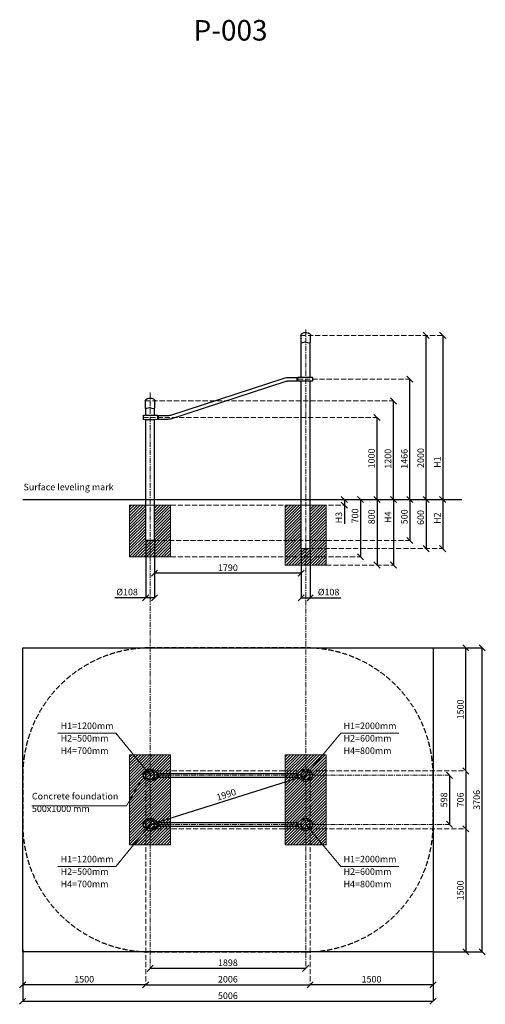
# Model space of a CAD drawing. Units: millimetres. Extents: x 14931 to 52338, y -12819 to -815.
# Drawn here: x 46657 to 52338, y -12819 to -815 of the extents above; entities that cross this region are included whole.
import ezdxf

# ---------------------------------------------------------------- set-up
doc = ezdxf.new("R2010")
doc.units = ezdxf.units.MM
doc.linetypes.add('CENTER', pattern=[2, 1.25, -0.25, 0.25, -0.25])
doc.linetypes.add('DASHED', pattern=[7, 5, -2, 0])
for name, color, linetype, lineweight in [('KENGURU PRO_Axis', 7, 'Continuous', 5), ('KENGURU PRO_Base concreting', 7, 'Continuous', 5), ('KENGURU PRO_Heights', 1, 'Continuous', 5), ('KENGURU PRO_Measures', 7, 'Continuous', 5), ('KENGURU PRO_Required area', 7, 'Continuous', 5), ('KENGURU PRO_Safety zone', 1, 'Continuous', 5), ('KENGURU PRO_Structure', 7, 'Continuous', 5), ('KENGURU PRO_Surface', 1, 'Continuous', 5)]:
    doc.layers.add(name, color=color, linetype=linetype, lineweight=lineweight)
doc.styles.add('Kenguru style dim', font='GOTHIC.TTF', dxfattribs={"height": 80})
doc.styles.get("Standard").update_dxf_attribs({"font": 'arial.ttf'})
doc.styles.add('WROMLAT', font='arial.ttf', dxfattribs={"width": 0.8})
doc.dimstyles.new('Plāna_izmēri', dxfattribs={"dimscale": 500, "dimtxt": 0.0025, "dimasz": 0.007, "dimexe": 0.001, "dimexo": 0.001, "dimgap": 0.001, "dimtad": 1, "dimrnd": 0.05, "dimzin": 1, "dimtxsty": 'WROMLAT', "dimblk": 'OBLIQUE', "dimcen": 0.0017, "dimazin": 0, "dimtfac": 1, "dimtmove": 0, "dimatfit": 3, "dimfxl": 1.25, "dimfxlon": 1, "dimarcsym": 0})

# ---------------------------------------------------------------- blocks, each defined once
blk = doc.blocks.new('_Oblique')
at = {"color": 0, "linetype": 'ByBlock', "lineweight": -2}
blk.add_line((-0.5, -0.5), (0.5, 0.5), dxfattribs=at)
blk = doc.blocks.new('*D16')
at = {"layer": 'Defpoints', "color": 0, "transparency": 16777216}
for p in [(48302, -7164), (50092, -7264), (48302, -7564)]:
    blk.add_point(p, dxfattribs=at)
at = {"layer": 'KENGURU PRO_Measures', "color": 0, "linetype": 'ByBlock', "lineweight": -2, "transparency": 16777216}
blk.add_line((48302, -7164), (48302, -7564), dxfattribs=at)
at = {"layer": 'KENGURU PRO_Measures', "color": 0, "lineweight": -2, "transparency": 16777216}
for p, q in [((50092, -7264), (50092, -7564)), ((50092, -7564), (48302, -7564))]:
    blk.add_line(p, q, dxfattribs=at)
at = {"layer": 'KENGURU PRO_Measures', "color": 0, "lineweight": -2, "transparency": 16777216, "xscale": 75, "yscale": 75, "zscale": 75, "rotation": 180}
blk.add_blockref('_Oblique', (48302, -7564), dxfattribs=at)
at = {"layer": 'KENGURU PRO_Measures', "color": 0, "lineweight": -2, "transparency": 16777216, "xscale": 75, "yscale": 75, "zscale": 75}
blk.add_blockref('_Oblique', (50092, -7564), dxfattribs=at)
at = {"layer": 'KENGURU PRO_Measures', "color": 0, "transparency": 16777216, "insert": (49197, -7507), "char_height": 80, "attachment_point": 5, "style": 'Kenguru style dim'}
blk.add_mtext('1790', dxfattribs=at)
blk = doc.blocks.new('*D17')
at = {"layer": 'Defpoints', "color": 0, "transparency": 16777216}
for p in [(48194, -7164), (48302, -7164), (48194, -7864)]:
    blk.add_point(p, dxfattribs=at)
at = {"layer": 'KENGURU PRO_Measures', "color": 0, "linetype": 'ByBlock', "lineweight": -2, "transparency": 16777216}
blk.add_line((48194, -7164), (48194, -7864), dxfattribs=at)
at = {"layer": 'KENGURU PRO_Measures', "color": 0, "lineweight": -2, "transparency": 16777216}
for p, q in [((48302, -7164), (48302, -7864)), ((48194, -7864), (47817, -7864)), ((48302, -7864), (48194, -7864))]:
    blk.add_line(p, q, dxfattribs=at)
at = {"layer": 'KENGURU PRO_Measures', "color": 0, "lineweight": -2, "transparency": 16777216, "xscale": 75, "yscale": 75, "zscale": 75, "rotation": 180}
blk.add_blockref('_Oblique', (48194, -7864), dxfattribs=at)
at = {"layer": 'KENGURU PRO_Measures', "color": 0, "lineweight": -2, "transparency": 16777216, "xscale": 75, "yscale": 75, "zscale": 75}
blk.add_blockref('_Oblique', (48302, -7864), dxfattribs=at)
at = {"layer": 'KENGURU PRO_Measures', "color": 0, "transparency": 16777216, "insert": (47968, -7804), "char_height": 80, "attachment_point": 5, "style": 'Kenguru style dim'}
blk.add_mtext('%%C108', dxfattribs=at)
blk = doc.blocks.new('A$C6DDD495A')
at = {"color": 7, "lineweight": 30}
for p, q in [((0, 6), (0, 44)), ((4, 48), (30, 50)), ((30, 0), (4, 2)), ((30, 50), (138, 50)), ((138, 0), (30, 0)), ((138, 50), (174, 48)), ((174, 2), (138, 0)), ((178, 44), (178, 6))]:
    blk.add_line(p, q, dxfattribs=at)
for centre, start, end in [((4, 44), 94.7636, 180), ((4, 6), 180, 265.2364), ((174, 44), 0, 86.4237), ((174, 6), 273.5763, 0)]:
    blk.add_arc(centre, 4, start, end, dxfattribs=at)
blk = doc.blocks.new('A$C7DE92CB2')
at = {"lineweight": 30}
for points in [[(135, 126), (100, 176, 0.246363), (96, 178), (52, 178, 0.246363), (48, 176), (13, 126)], [(122, 27), (90, 1, -0.176264), (87, 0), (61, 0, -0.176264), (58, 1), (26, 27)]]:
    blk.add_lwpolyline(points, format="xyb", dxfattribs=at)
blk.add_circle((74, 84), 54, dxfattribs=at)
for start, end in [(145.3598, 230.0141), (309.9859, 34.6402)]:
    blk.add_arc((74, 84), 74, start, end, dxfattribs=at)
blk = doc.blocks.new('*D18')
at = {"layer": 'Defpoints', "color": 0, "transparency": 16777216}
for p in [(51217, -5464), (51217, -5464), (51217, -6664)]:
    blk.add_point(p, dxfattribs=at)
at = {"layer": 'KENGURU PRO_Measures', "color": 0, "lineweight": -2, "transparency": 16777216}
blk.add_line((51217, -6664), (51217, -5464), dxfattribs=at)
at = {"layer": 'KENGURU PRO_Measures', "color": 0, "lineweight": -2, "transparency": 16777216, "xscale": 75, "yscale": 75, "zscale": 75}
for p, rotation in [((51217, -5464), 90), ((51217, -6664), 270)]:
    blk.add_blockref('_Oblique', p, dxfattribs=dict(at, rotation=rotation))
at = {"layer": 'KENGURU PRO_Measures', "color": 0, "transparency": 16777216, "insert": (51160, -6168), "char_height": 80, "attachment_point": 5, "rotation": 90, "style": 'Kenguru style dim'}
blk.add_mtext('1200', dxfattribs=at)
blk = doc.blocks.new('*D19')
at = {"layer": 'Defpoints', "color": 0, "transparency": 16777216}
for p in [(51417, -6664), (51417, -7164), (51417, -7164)]:
    blk.add_point(p, dxfattribs=at)
at = {"layer": 'KENGURU PRO_Measures', "color": 0, "lineweight": -2, "transparency": 16777216}
blk.add_line((51417, -6664), (51417, -7164), dxfattribs=at)
at = {"layer": 'KENGURU PRO_Measures', "color": 0, "lineweight": -2, "transparency": 16777216, "xscale": 75, "yscale": 75, "zscale": 75}
for p, rotation in [((51417, -6664), 90), ((51417, -7164), 270)]:
    blk.add_blockref('_Oblique', p, dxfattribs=dict(at, rotation=rotation))
at = {"layer": 'KENGURU PRO_Measures', "color": 0, "transparency": 16777216, "insert": (51360, -6876), "char_height": 80, "attachment_point": 5, "rotation": 90, "style": 'Kenguru style dim'}
blk.add_mtext('500', dxfattribs=at)
blk = doc.blocks.new('*D20')
at = {"layer": 'Defpoints', "color": 0, "transparency": 16777216}
for p in [(50618, -6664), (50618, -6734), (50620, -6734)]:
    blk.add_point(p, dxfattribs=at)
at = {"layer": 'KENGURU PRO_Measures', "color": 0, "lineweight": -2, "transparency": 16777216}
for p, q in [((50618, -6664), (50618, -6734)), ((50618, -6734), (50618, -6962))]:
    blk.add_line(p, q, dxfattribs=at)
at = {"layer": 'KENGURU PRO_Measures', "color": 0, "linetype": 'ByBlock', "lineweight": -2, "transparency": 16777216}
blk.add_line((50619, -6734), (50617, -6734), dxfattribs=at)
at = {"layer": 'KENGURU PRO_Measures', "color": 0, "lineweight": -2, "transparency": 16777216, "xscale": 75, "yscale": 75, "zscale": 75}
for p, rotation in [((50618, -6664), 90), ((50618, -6734), 270)]:
    blk.add_blockref('_Oblique', p, dxfattribs=dict(at, rotation=rotation))
at = {"layer": 'KENGURU PRO_Measures', "color": 0, "transparency": 16777216, "insert": (50561, -6886), "char_height": 80, "attachment_point": 5, "rotation": 90, "style": 'Kenguru style dim'}
blk.add_mtext('H3', dxfattribs=at)
blk = doc.blocks.new('*D21')
at = {"layer": 'Defpoints', "color": 0, "transparency": 16777216}
for p in [(51017, -6664), (51017, -7464), (51017, -7464)]:
    blk.add_point(p, dxfattribs=at)
at = {"layer": 'KENGURU PRO_Measures', "color": 0, "lineweight": -2, "transparency": 16777216}
blk.add_line((51017, -6664), (51017, -7464), dxfattribs=at)
at = {"layer": 'KENGURU PRO_Measures', "color": 0, "lineweight": -2, "transparency": 16777216, "xscale": 75, "yscale": 75, "zscale": 75}
for p, rotation in [((51017, -6664), 90), ((51017, -7464), 270)]:
    blk.add_blockref('_Oblique', p, dxfattribs=dict(at, rotation=rotation))
at = {"layer": 'KENGURU PRO_Measures', "color": 0, "transparency": 16777216, "insert": (50960, -6876), "char_height": 80, "attachment_point": 5, "rotation": 90, "style": 'Kenguru style dim'}
blk.add_mtext('800', dxfattribs=at)
blk = doc.blocks.new('*D22')
at = {"layer": 'Defpoints', "color": 0, "transparency": 16777216}
for p in [(51818, -6664), (51818, -7264), (51818, -7264)]:
    blk.add_point(p, dxfattribs=at)
at = {"layer": 'KENGURU PRO_Measures', "color": 0, "lineweight": -2, "transparency": 16777216}
blk.add_line((51818, -6664), (51818, -7264), dxfattribs=at)
at = {"layer": 'KENGURU PRO_Measures', "color": 0, "lineweight": -2, "transparency": 16777216, "xscale": 75, "yscale": 75, "zscale": 75}
for p, rotation in [((51818, -6664), 90), ((51818, -7264), 270)]:
    blk.add_blockref('_Oblique', p, dxfattribs=dict(at, rotation=rotation))
at = {"layer": 'KENGURU PRO_Measures', "color": 0, "transparency": 16777216, "insert": (51762, -6892), "char_height": 80, "attachment_point": 5, "rotation": 90, "style": 'Kenguru style dim'}
blk.add_mtext('H2', dxfattribs=at)
blk = doc.blocks.new('*D23')
at = {"layer": 'Defpoints', "color": 0, "transparency": 16777216}
for p in [(51217, -6664), (51217, -7464), (51217, -7464)]:
    blk.add_point(p, dxfattribs=at)
at = {"layer": 'KENGURU PRO_Measures', "color": 0, "lineweight": -2, "transparency": 16777216}
blk.add_line((51217, -6664), (51217, -7464), dxfattribs=at)
at = {"layer": 'KENGURU PRO_Measures', "color": 0, "lineweight": -2, "transparency": 16777216, "xscale": 75, "yscale": 75, "zscale": 75}
for p, rotation in [((51217, -6664), 90), ((51217, -7464), 270)]:
    blk.add_blockref('_Oblique', p, dxfattribs=dict(at, rotation=rotation))
at = {"layer": 'KENGURU PRO_Measures', "color": 0, "transparency": 16777216, "insert": (51161, -6881), "char_height": 80, "attachment_point": 5, "rotation": 90, "style": 'Kenguru style dim'}
blk.add_mtext('H4', dxfattribs=at)
blk = doc.blocks.new('*D24')
at = {"layer": 'Defpoints', "color": 0, "transparency": 16777216}
for p in [(51818, -4664), (51818, -6664), (51818, -6664)]:
    blk.add_point(p, dxfattribs=at)
at = {"layer": 'KENGURU PRO_Measures', "color": 0, "lineweight": -2, "transparency": 16777216}
blk.add_line((51818, -4664), (51818, -6664), dxfattribs=at)
at = {"layer": 'KENGURU PRO_Measures', "color": 0, "lineweight": -2, "transparency": 16777216, "xscale": 75, "yscale": 75, "zscale": 75}
for p, rotation in [((51818, -4664), 90), ((51818, -6664), 270)]:
    blk.add_blockref('_Oblique', p, dxfattribs=dict(at, rotation=rotation))
at = {"layer": 'KENGURU PRO_Measures', "color": 0, "transparency": 16777216, "insert": (51763, -6209), "char_height": 80, "attachment_point": 5, "rotation": 90, "style": 'Kenguru style dim'}
blk.add_mtext('H1', dxfattribs=at)
blk = doc.blocks.new('*D25')
at = {"layer": 'Defpoints', "color": 0, "transparency": 16777216}
for p in [(51017, -5664), (51017, -5664), (51017, -6664)]:
    blk.add_point(p, dxfattribs=at)
at = {"layer": 'KENGURU PRO_Measures', "color": 0, "lineweight": -2, "transparency": 16777216}
blk.add_line((51017, -6664), (51017, -5664), dxfattribs=at)
at = {"layer": 'KENGURU PRO_Measures', "color": 0, "lineweight": -2, "transparency": 16777216, "xscale": 75, "yscale": 75, "zscale": 75}
for p, rotation in [((51017, -5664), 90), ((51017, -6664), 270)]:
    blk.add_blockref('_Oblique', p, dxfattribs=dict(at, rotation=rotation))
at = {"layer": 'KENGURU PRO_Measures', "color": 0, "transparency": 16777216, "insert": (50960, -6164), "char_height": 80, "attachment_point": 5, "rotation": 90, "style": 'Kenguru style dim'}
blk.add_mtext('1000', dxfattribs=at)
blk = doc.blocks.new('*D26')
at = {"layer": 'Defpoints', "color": 0, "transparency": 16777216}
for p in [(51417, -5197), (51417, -5197), (51417, -6664)]:
    blk.add_point(p, dxfattribs=at)
at = {"layer": 'KENGURU PRO_Measures', "color": 0, "lineweight": -2, "transparency": 16777216}
blk.add_line((51417, -6664), (51417, -5197), dxfattribs=at)
at = {"layer": 'KENGURU PRO_Measures', "color": 0, "lineweight": -2, "transparency": 16777216, "xscale": 75, "yscale": 75, "zscale": 75}
for p, rotation in [((51417, -5197), 90), ((51417, -6664), 270)]:
    blk.add_blockref('_Oblique', p, dxfattribs=dict(at, rotation=rotation))
at = {"layer": 'KENGURU PRO_Measures', "color": 0, "transparency": 16777216, "insert": (51360, -6169), "char_height": 80, "attachment_point": 5, "rotation": 90, "style": 'Kenguru style dim'}
blk.add_mtext('1466', dxfattribs=at)
blk = doc.blocks.new('*D27')
at = {"layer": 'Defpoints', "color": 0, "transparency": 16777216}
for p in [(51617, -6664), (51617, -7264), (51617, -7264)]:
    blk.add_point(p, dxfattribs=at)
at = {"layer": 'KENGURU PRO_Measures', "color": 0, "lineweight": -2, "transparency": 16777216}
blk.add_line((51617, -6664), (51617, -7264), dxfattribs=at)
at = {"layer": 'KENGURU PRO_Measures', "color": 0, "lineweight": -2, "transparency": 16777216, "xscale": 75, "yscale": 75, "zscale": 75}
for p, rotation in [((51617, -6664), 90), ((51617, -7264), 270)]:
    blk.add_blockref('_Oblique', p, dxfattribs=dict(at, rotation=rotation))
at = {"layer": 'KENGURU PRO_Measures', "color": 0, "transparency": 16777216, "insert": (51560, -6884), "char_height": 80, "attachment_point": 5, "rotation": 90, "style": 'Kenguru style dim'}
blk.add_mtext('600', dxfattribs=at)
blk = doc.blocks.new('*D28')
at = {"layer": 'Defpoints', "color": 0, "transparency": 16777216}
for p in [(51617, -4664), (51617, -4664), (51617, -6664)]:
    blk.add_point(p, dxfattribs=at)
at = {"layer": 'KENGURU PRO_Measures', "color": 0, "lineweight": -2, "transparency": 16777216}
blk.add_line((51617, -6664), (51617, -4664), dxfattribs=at)
at = {"layer": 'KENGURU PRO_Measures', "color": 0, "lineweight": -2, "transparency": 16777216, "xscale": 75, "yscale": 75, "zscale": 75}
for p, rotation in [((51617, -4664), 90), ((51617, -6664), 270)]:
    blk.add_blockref('_Oblique', p, dxfattribs=dict(at, rotation=rotation))
at = {"layer": 'KENGURU PRO_Measures', "color": 0, "transparency": 16777216, "insert": (51560, -6159), "char_height": 80, "attachment_point": 5, "rotation": 90, "style": 'Kenguru style dim'}
blk.add_mtext('2000', dxfattribs=at)
blk = doc.blocks.new('*D29')
at = {"layer": 'Defpoints', "color": 0, "transparency": 16777216}
for p in [(50816, -6664), (50816, -7364), (50816, -7364)]:
    blk.add_point(p, dxfattribs=at)
at = {"layer": 'KENGURU PRO_Measures', "color": 0, "lineweight": -2, "transparency": 16777216}
blk.add_line((50816, -6664), (50816, -7364), dxfattribs=at)
at = {"layer": 'KENGURU PRO_Measures', "color": 0, "lineweight": -2, "transparency": 16777216, "xscale": 75, "yscale": 75, "zscale": 75}
for p, rotation in [((50816, -6664), 90), ((50816, -7364), 270)]:
    blk.add_blockref('_Oblique', p, dxfattribs=dict(at, rotation=rotation))
at = {"layer": 'KENGURU PRO_Measures', "color": 0, "transparency": 16777216, "insert": (50759, -6865), "char_height": 80, "attachment_point": 5, "rotation": 90, "style": 'Kenguru style dim'}
blk.add_mtext('700', dxfattribs=at)
blk = doc.blocks.new('*D30')
at = {"layer": 'Defpoints', "color": 0, "transparency": 16777216}
for p in [(50092, -7264), (50200, -7264), (50200, -7864)]:
    blk.add_point(p, dxfattribs=at)
at = {"layer": 'KENGURU PRO_Measures', "color": 0, "lineweight": -2, "transparency": 16777216}
for p, q in [((50092, -7264), (50092, -7864)), ((50092, -7864), (50200, -7864)), ((50200, -7864), (50577, -7864))]:
    blk.add_line(p, q, dxfattribs=at)
at = {"layer": 'KENGURU PRO_Measures', "color": 0, "linetype": 'ByBlock', "lineweight": -2, "transparency": 16777216}
blk.add_line((50200, -7264), (50200, -7864), dxfattribs=at)
at = {"layer": 'KENGURU PRO_Measures', "color": 0, "lineweight": -2, "transparency": 16777216, "xscale": 75, "yscale": 75, "zscale": 75, "rotation": 180}
blk.add_blockref('_Oblique', (50092, -7864), dxfattribs=at)
at = {"layer": 'KENGURU PRO_Measures', "color": 0, "lineweight": -2, "transparency": 16777216, "xscale": 75, "yscale": 75, "zscale": 75}
blk.add_blockref('_Oblique', (50200, -7864), dxfattribs=at)
at = {"layer": 'KENGURU PRO_Measures', "color": 0, "transparency": 16777216, "insert": (50426, -7804), "char_height": 80, "attachment_point": 5, "style": 'Kenguru style dim'}
blk.add_mtext('%%C108', dxfattribs=at)
blk = doc.blocks.new('*D31')
at = {"layer": 'Defpoints', "color": 0, "transparency": 16777216}
for p in [(51901, -10028), (51900, -10626), (51900, -10626)]:
    blk.add_point(p, dxfattribs=at)
at = {"layer": 'KENGURU PRO_Measures', "color": 0, "lineweight": -2, "transparency": 16777216}
for p, q in [((51901, -10028), (51900, -10028)), ((51900, -10028), (51900, -10626))]:
    blk.add_line(p, q, dxfattribs=at)
at = {"layer": 'KENGURU PRO_Measures', "color": 0, "lineweight": -2, "transparency": 16777216, "xscale": 75, "yscale": 75, "zscale": 75}
for p, rotation in [((51900, -10028), 90), ((51900, -10626), 270)]:
    blk.add_blockref('_Oblique', p, dxfattribs=dict(at, rotation=rotation))
at = {"layer": 'KENGURU PRO_Measures', "color": 0, "transparency": 16777216, "insert": (51843, -10327), "char_height": 80, "attachment_point": 5, "rotation": 90, "style": 'Kenguru style dim'}
blk.add_mtext('598', dxfattribs=at)
blk = doc.blocks.new('*D32')
at = {"layer": 'Defpoints', "color": 0, "transparency": 16777216}
for p in [(52101, -9974), (52101, -10680), (52101, -10680)]:
    blk.add_point(p, dxfattribs=at)
at = {"layer": 'KENGURU PRO_Measures', "color": 0, "lineweight": -2, "transparency": 16777216}
blk.add_line((52101, -9974), (52101, -10680), dxfattribs=at)
at = {"layer": 'KENGURU PRO_Measures', "color": 0, "lineweight": -2, "transparency": 16777216, "xscale": 75, "yscale": 75, "zscale": 75}
for p, rotation in [((52101, -9974), 90), ((52101, -10680), 270)]:
    blk.add_blockref('_Oblique', p, dxfattribs=dict(at, rotation=rotation))
at = {"layer": 'KENGURU PRO_Measures', "color": 0, "transparency": 16777216, "insert": (52044, -10327), "char_height": 80, "attachment_point": 5, "rotation": 90, "style": 'Kenguru style dim'}
blk.add_mtext('706', dxfattribs=at)
blk = doc.blocks.new('*D33')
at = {"layer": 'Defpoints', "color": 0, "transparency": 16777216}
for p in [(48194, -12581), (50200, -12581), (50200, -12581)]:
    blk.add_point(p, dxfattribs=at)
at = {"layer": 'KENGURU PRO_Measures', "color": 0, "lineweight": -2, "transparency": 16777216}
for q in [(48194, -12581), (50200, -12581)]:
    blk.add_line((48194, -12581), q, dxfattribs=at)
at = {"layer": 'KENGURU PRO_Measures', "color": 0, "lineweight": -2, "transparency": 16777216, "xscale": 75, "yscale": 75, "zscale": 75, "rotation": 180}
blk.add_blockref('_Oblique', (48194, -12581), dxfattribs=at)
at = {"layer": 'KENGURU PRO_Measures', "color": 0, "lineweight": -2, "transparency": 16777216, "xscale": 75, "yscale": 75, "zscale": 75}
blk.add_blockref('_Oblique', (50200, -12581), dxfattribs=at)
at = {"layer": 'KENGURU PRO_Measures', "color": 0, "transparency": 16777216, "insert": (49197, -12524), "char_height": 80, "attachment_point": 5, "style": 'Kenguru style dim'}
blk.add_mtext('2006', dxfattribs=at)
blk = doc.blocks.new('*D34')
at = {"layer": 'Defpoints', "color": 0, "transparency": 16777216}
for p in [(48248, -12380), (50146, -12380), (50146, -12380)]:
    blk.add_point(p, dxfattribs=at)
at = {"layer": 'KENGURU PRO_Measures', "color": 0, "lineweight": -2, "transparency": 16777216}
blk.add_line((48248, -12380), (50146, -12380), dxfattribs=at)
at = {"layer": 'KENGURU PRO_Measures', "color": 0, "lineweight": -2, "transparency": 16777216, "xscale": 75, "yscale": 75, "zscale": 75, "rotation": 180}
blk.add_blockref('_Oblique', (48248, -12380), dxfattribs=at)
at = {"layer": 'KENGURU PRO_Measures', "color": 0, "lineweight": -2, "transparency": 16777216, "xscale": 75, "yscale": 75, "zscale": 75}
blk.add_blockref('_Oblique', (50146, -12380), dxfattribs=at)
at = {"layer": 'KENGURU PRO_Measures', "color": 0, "transparency": 16777216, "insert": (49197, -12323), "char_height": 80, "attachment_point": 5, "style": 'Kenguru style dim'}
blk.add_mtext('1898', dxfattribs=at)
blk = doc.blocks.new('*D35')
at = {"layer": 'Defpoints', "color": 0, "transparency": 16777216}
for p in [(51700, -8474), (52101, -8474), (52101, -9974)]:
    blk.add_point(p, dxfattribs=at)
at = {"layer": 'KENGURU PRO_Measures', "color": 0, "linetype": 'ByBlock', "lineweight": -2, "transparency": 16777216}
blk.add_line((51701, -8474), (52102, -8474), dxfattribs=at)
at = {"layer": 'KENGURU PRO_Measures', "color": 0, "lineweight": -2, "transparency": 16777216}
blk.add_line((52101, -9974), (52101, -8474), dxfattribs=at)
at = {"layer": 'KENGURU PRO_Measures', "color": 0, "lineweight": -2, "transparency": 16777216, "xscale": 75, "yscale": 75, "zscale": 75}
for p, rotation in [((52101, -8474), 90), ((52101, -9974), 270)]:
    blk.add_blockref('_Oblique', p, dxfattribs=dict(at, rotation=rotation))
at = {"layer": 'KENGURU PRO_Measures', "color": 0, "transparency": 16777216, "insert": (52044, -9224), "char_height": 80, "attachment_point": 5, "rotation": 90, "style": 'Kenguru style dim'}
blk.add_mtext('1500', dxfattribs=at)
blk = doc.blocks.new('*D36')
at = {"layer": 'Defpoints', "color": 0, "transparency": 16777216}
for p in [(52101, -10680), (51700, -12180), (52101, -12180)]:
    blk.add_point(p, dxfattribs=at)
at = {"layer": 'KENGURU PRO_Measures', "color": 0, "lineweight": -2, "transparency": 16777216}
blk.add_line((52101, -10680), (52101, -12180), dxfattribs=at)
at = {"layer": 'KENGURU PRO_Measures', "color": 0, "linetype": 'ByBlock', "lineweight": -2, "transparency": 16777216}
blk.add_line((51701, -12180), (52102, -12180), dxfattribs=at)
at = {"layer": 'KENGURU PRO_Measures', "color": 0, "lineweight": -2, "transparency": 16777216, "xscale": 75, "yscale": 75, "zscale": 75}
for p, rotation in [((52101, -10680), 90), ((52101, -12180), 270)]:
    blk.add_blockref('_Oblique', p, dxfattribs=dict(at, rotation=rotation))
at = {"layer": 'KENGURU PRO_Measures', "color": 0, "transparency": 16777216, "insert": (52044, -11430), "char_height": 80, "attachment_point": 5, "rotation": 90, "style": 'Kenguru style dim'}
blk.add_mtext('1500', dxfattribs=at)
blk = doc.blocks.new('*D37')
at = {"layer": 'Defpoints', "color": 0, "transparency": 16777216}
for p in [(51700, -12180), (50200, -12581), (50200, -12581)]:
    blk.add_point(p, dxfattribs=at)
at = {"layer": 'KENGURU PRO_Measures', "color": 0, "lineweight": -2, "transparency": 16777216}
for p, q in [((51700, -12180), (51700, -12581)), ((51700, -12581), (50200, -12581))]:
    blk.add_line(p, q, dxfattribs=at)
at = {"layer": 'KENGURU PRO_Measures', "color": 0, "lineweight": -2, "transparency": 16777216, "xscale": 75, "yscale": 75, "zscale": 75, "rotation": 180}
blk.add_blockref('_Oblique', (50200, -12581), dxfattribs=at)
at = {"layer": 'KENGURU PRO_Measures', "color": 0, "lineweight": -2, "transparency": 16777216, "xscale": 75, "yscale": 75, "zscale": 75}
blk.add_blockref('_Oblique', (51700, -12581), dxfattribs=at)
at = {"layer": 'KENGURU PRO_Measures', "color": 0, "transparency": 16777216, "insert": (50950, -12524), "char_height": 80, "attachment_point": 5, "style": 'Kenguru style dim'}
blk.add_mtext('1500', dxfattribs=at)
blk = doc.blocks.new('*D38')
at = {"layer": 'Defpoints', "color": 0, "transparency": 16777216}
for p in [(46694, -12151), (46694, -12581), (48194, -12581)]:
    blk.add_point(p, dxfattribs=at)
at = {"layer": 'KENGURU PRO_Measures', "color": 0, "linetype": 'ByBlock', "lineweight": -2, "transparency": 16777216}
blk.add_line((46694, -12152), (46694, -12581), dxfattribs=at)
at = {"layer": 'KENGURU PRO_Measures', "color": 0, "lineweight": -2, "transparency": 16777216}
blk.add_line((48194, -12581), (46694, -12581), dxfattribs=at)
at = {"layer": 'KENGURU PRO_Measures', "color": 0, "lineweight": -2, "transparency": 16777216, "xscale": 75, "yscale": 75, "zscale": 75, "rotation": 180}
blk.add_blockref('_Oblique', (46694, -12581), dxfattribs=at)
at = {"layer": 'KENGURU PRO_Measures', "color": 0, "lineweight": -2, "transparency": 16777216, "xscale": 75, "yscale": 75, "zscale": 75}
blk.add_blockref('_Oblique', (48194, -12581), dxfattribs=at)
at = {"layer": 'KENGURU PRO_Measures', "color": 0, "transparency": 16777216, "insert": (47444, -12524), "char_height": 80, "attachment_point": 5, "style": 'Kenguru style dim'}
blk.add_mtext('1500', dxfattribs=at)
blk = doc.blocks.new('*D39')
at = {"layer": 'Defpoints', "color": 0, "transparency": 16777216}
for p in [(46694, -12581), (51700, -12581), (51700, -12782)]:
    blk.add_point(p, dxfattribs=at)
at = {"layer": 'KENGURU PRO_Measures', "color": 0, "lineweight": -2, "transparency": 16777216}
for p, q in [((46694, -12581), (46694, -12782)), ((46694, -12782), (51700, -12782))]:
    blk.add_line(p, q, dxfattribs=at)
at = {"layer": 'KENGURU PRO_Measures', "color": 0, "linetype": 'ByBlock', "lineweight": -2, "transparency": 16777216}
blk.add_line((51700, -12581), (51700, -12782), dxfattribs=at)
at = {"layer": 'KENGURU PRO_Measures', "color": 0, "lineweight": -2, "transparency": 16777216, "xscale": 75, "yscale": 75, "zscale": 75, "rotation": 180}
blk.add_blockref('_Oblique', (46694, -12782), dxfattribs=at)
at = {"layer": 'KENGURU PRO_Measures', "color": 0, "lineweight": -2, "transparency": 16777216, "xscale": 75, "yscale": 75, "zscale": 75}
blk.add_blockref('_Oblique', (51700, -12782), dxfattribs=at)
at = {"layer": 'KENGURU PRO_Measures', "color": 0, "transparency": 16777216, "insert": (49197, -12725), "char_height": 80, "attachment_point": 5, "style": 'Kenguru style dim'}
blk.add_mtext('5006', dxfattribs=at)
blk = doc.blocks.new('*D40')
at = {"layer": 'Defpoints', "color": 0, "transparency": 16777216}
for p in [(52101, -8474), (52300, -8474), (52101, -12180)]:
    blk.add_point(p, dxfattribs=at)
at = {"layer": 'KENGURU PRO_Measures', "color": 0, "linetype": 'ByBlock', "lineweight": -2, "transparency": 16777216}
blk.add_line((52102, -8474), (52301, -8474), dxfattribs=at)
at = {"layer": 'KENGURU PRO_Measures', "color": 0, "lineweight": -2, "transparency": 16777216}
for p, q in [((52300, -12180), (52300, -8474)), ((52102, -12180), (52301, -12180))]:
    blk.add_line(p, q, dxfattribs=at)
at = {"layer": 'KENGURU PRO_Measures', "color": 0, "lineweight": -2, "transparency": 16777216, "xscale": 75, "yscale": 75, "zscale": 75}
for p, rotation in [((52300, -8474), 90), ((52300, -12180), 270)]:
    blk.add_blockref('_Oblique', p, dxfattribs=dict(at, rotation=rotation))
at = {"layer": 'KENGURU PRO_Measures', "color": 0, "transparency": 16777216, "insert": (52243, -10327), "char_height": 80, "attachment_point": 5, "rotation": 90, "style": 'Kenguru style dim'}
blk.add_mtext('3706', dxfattribs=at)
blk = doc.blocks.new('*D41')
at = {"layer": 'Defpoints', "color": 0, "transparency": 16777216}
for p in [(50146, -10028), (50146, -10028), (48248, -10626)]:
    blk.add_point(p, dxfattribs=at)
at = {"layer": 'KENGURU PRO_Measures', "color": 0, "lineweight": -2, "transparency": 16777216}
blk.add_line((48248, -10626), (50146, -10028), dxfattribs=at)
at = {"layer": 'KENGURU PRO_Measures', "color": 0, "lineweight": -2, "transparency": 16777216, "xscale": 75, "yscale": 75, "zscale": 75}
for p, rotation in [((50146, -10028), 17.49204624366687), ((48248, -10626), 197.4920462436669)]:
    blk.add_blockref('_Oblique', p, dxfattribs=dict(at, rotation=rotation))
at = {"layer": 'KENGURU PRO_Measures', "color": 0, "transparency": 16777216, "insert": (49180, -10272), "char_height": 80, "attachment_point": 5, "rotation": 17.492, "style": 'Kenguru style dim'}
blk.add_mtext('1990', dxfattribs=at)

msp = doc.modelspace()

# ---------------------------------------------------------------- hatches: boundary and pattern name
at = {"layer": 'KENGURU PRO_Base concreting', "lineweight": 0}
h = msp.add_hatch(dxfattribs=at)
h.set_pattern_fill('ANSI31', scale=200, style=0)
h.set_pattern_definition([(45, (-203209.956, -35262.02), (-17.6776695, 17.6776695), [])])
h.paths.add_polyline_path([(47998.2, -6733.6), (48194.2, -6733.6), (48194.2, -7163.6), (47998.2, -7163.6)])
h.paths.add_polyline_path([(47998.2, -7163.6), (48248.2, -7163.6), (48248.2, -7363.6), (47998.2, -7363.6)])
h.paths.add_polyline_path([(48248.2, -7163.6), (48302.2, -7163.6), (48302.2, -6733.6), (48498.2, -6733.6), (48498.2, -7363.6), (48248.2, -7363.6)])
h = msp.add_hatch(dxfattribs=at)
h.set_pattern_fill('ANSI31', scale=200, style=0)
h.set_pattern_definition([(45, (-201867.66, -35262.02), (-17.6776695, 17.6776695), [])])
h.paths.add_polyline_path([(50396.2, -6733.6), (50200.2, -6733.6), (50200.2, -7163.6), (50396.2, -7163.6)])
h.paths.add_polyline_path([(50092.2, -6733.6), (49896.2, -6733.6), (49896.2, -7163.6), (50092.2, -7163.6)])
h.paths.add_polyline_path([(50092.2, -7163.6), (49896.2, -7163.6), (49896.2, -7363.6), (50146.2, -7363.6), (50146.2, -7263.6), (50092.2, -7263.6)])
h.paths.add_polyline_path([(50396.2, -7163.6), (50200.2, -7163.6), (50200.2, -7263.6), (50396.2, -7263.6)])
h.paths.add_polyline_path([(50396.2, -7263.6), (50200.2, -7263.6), (50146.2, -7263.6), (50146.2, -7363.6), (50396.2, -7363.6)])
h.paths.add_polyline_path([(50396.2, -7363.6), (50146.2, -7363.6), (50146.2, -7463.6), (50396.2, -7463.6)])
h.paths.add_polyline_path([(50146.2, -7363.6), (49896.2, -7363.6), (49896.2, -7463.6), (50146.2, -7463.6)])
h = msp.add_hatch(dxfattribs=at)
h.set_pattern_fill('ANSI31', scale=200, style=0)
h.set_pattern_definition([(45, (-70367.665, -33739.247), (-17.6776695, 17.6776695), [])])
h.paths.add_polyline_path([(47998.3, -9777.5), (48498.3, -9777.5), (48498.2, -10875.7), (47998.2, -10875.7)])
h = msp.add_hatch(dxfattribs=at)
h.set_pattern_fill('ANSI31', scale=200, style=0)
h.set_pattern_definition([(45, (-68469.555, -33739.247), (-17.6776695, 17.6776695), [])])
h.paths.add_polyline_path([(49896.5, -9777.5), (50396.5, -9777.5), (50396.5, -10875.7), (49896.5, -10875.7)])

# ---------------------------------------------------------------- linework, layer by layer
at = {"layer": 'KENGURU PRO_Axis', "linetype": 'DASHED', "lineweight": 0, "ltscale": 12.5}
for p, q in [((50052.2, -5197.3), (51416.9, -5197.3)), ((48164.2, -5663.6), (51017.4, -5663.6)), ((48302.2, -7163.6), (51416.9, -7163.6)), ((48498.2, -7363.6), (50815.9, -7363.6)), ((48194.3, -10027.5), (48194.3, -12581.4)), ((50200.4, -10027.6), (50200.4, -12580.9))]:
    msp.add_line(p, q, dxfattribs=at)
for points in [[(50087.3, -4663.6), (51817.9, -4663.6)], [(48189.2, -5463.7), (51216.9, -5463.7)], [(48498.2, -6733.6), (50617.4, -6733.6)], [(50200.2, -7263.6), (51817.9, -7263.6)], [(50396.2, -7463.6), (51216.9, -7463.6)], [(48248.3, -9973.5), (52100.4, -9973.6)], [(48248.3, -10679.8), (52101.4, -10679.8)]]:
    msp.add_lwpolyline(points, dxfattribs=at)
at = {"layer": 'KENGURU PRO_Axis', "linetype": 'CENTER', "lineweight": 0, "ltscale": 50}
for points in [[(50146.2, -4593.8), (50146.2, -12379.9)], [(48248.2, -5359.6), (48248.2, -12379.9)], [(48248.3, -10027.5), (51900.4, -10027.6)], [(48248.3, -10625.7), (51900.4, -10625.7)]]:
    msp.add_lwpolyline(points, dxfattribs=at)
at = {"layer": 'KENGURU PRO_Base concreting', "color": 7}
for p, q in [((47958.7, -10399.4), (48148.5, -10075)), ((46806.4, -10399.4), (47958.7, -10399.4))]:
    msp.add_line(p, q, dxfattribs=at)
at = {"layer": 'KENGURU PRO_Base concreting', "color": 7, "lineweight": 0}
for points in [[(48498.2, -7363.6), (47998.2, -7363.6), (47998.2, -6733.6), (48498.2, -6733.6)], [(49896.2, -7463.6), (50396.2, -7463.6), (50396.2, -6733.6), (49896.2, -6733.6)], [(47998.3, -9777.5), (48498.3, -9777.5), (48498.2, -10875.7), (47998.2, -10875.7)], [(49896.5, -9777.5), (50396.5, -9777.5), (50396.5, -10875.7), (49896.5, -10875.7)]]:
    msp.add_lwpolyline(points, close=True, dxfattribs=at)
at = {"layer": 'KENGURU PRO_Heights', "color": 1}
for p, q in [((47121.9, -9514), (47828.6, -9514)), ((48248.3, -10027.5), (47828.6, -9514)), ((50146.4, -10027.6), (50574, -9514)), ((50574, -9514), (51280.7, -9514)), ((48248.3, -10625.8), (47828.6, -11139.3)), ((50146.4, -10625.8), (50574, -11139.3)), ((47121.9, -11139.3), (47828.6, -11139.3)), ((50574, -11139.3), (51280.7, -11139.3))]:
    msp.add_line(p, q, dxfattribs=at)
at = {"layer": 'KENGURU PRO_Required area', "color": 7, "lineweight": 30}
msp.add_lwpolyline([(46694.3, -12180.1), (46694.3, -8474.1), (51700.4, -8473.5), (51700.4, -12179.6)], close=True, dxfattribs=at)
at = {"layer": 'KENGURU PRO_Safety zone', "color": 102, "linetype": 'DASHED', "lineweight": 30, "ltscale": 12.5}
msp.add_lwpolyline([(46694.3, -10625.8, 0.4142137), (48248.3, -12179.8), (50146.4, -12179.9, 0.4141622), (51700.4, -10625.8), (51700.4, -10027.8, 0.4142105), (50146.4, -8473.8), (48248.3, -8473.8, 0.4144222), (46694.3, -10028.9)], format="xyb", close=True, dxfattribs=at)
at = {"layer": 'KENGURU PRO_Structure', "lineweight": 30}
for p, q in [((50092.2, -5172.3), (50092.2, -4753.9)), ((50200.2, -5172.3), (50200.2, -4751.1)), ((50042.2, -5218.3), (50042.2, -5176.3)), ((50092.2, -7263.6), (50092.2, -5222.3)), ((50200.2, -7263.6), (50200.2, -5222.3)), ((48194.2, -5638.6), (48194.2, -5553.5)), ((48302.2, -5638.6), (48302.2, -5550.7)), ((48194.2, -7163.6), (48194.2, -5688.6)), ((48302.2, -7163.6), (48302.2, -5688.6)), ((48352.2, -5684.6), (48352.2, -5642.6)), ((50092.2, -7263.6), (50200.2, -7263.6)), ((50042.3, -10048.5), (50042.3, -10006.5)), ((50042.3, -10646.7), (50042.3, -10604.7))]:
    msp.add_line(p, q, dxfattribs=at)
for points in [[(50087.2, -4663.9), (50087.2, -4753.8, 0.0975787), (50106.4, -4751.5), (50121.9, -4746.5, -0.1579284), (50152.7, -4746.5), (50168.2, -4751.5, 0.1579284), (50199, -4751.5), (50205.2, -4749.5), (50205.2, -4663.9)], [(48352.2, -5642.6), (48452.5, -5642.6, 0.0787017), (48499, -5635.2), (49882.5, -5185.7, -0.0787017), (49941.9, -5176.3), (50042.2, -5176.3)], [(48352.2, -5684.6), (48452.5, -5684.6, 0.0787017), (48511.9, -5675.2), (49895.5, -5225.6, -0.0787017), (49941.9, -5218.3), (50042.2, -5218.3)], [(48189.2, -5463.6), (48189.2, -5553.4, 0.0975787), (48208.4, -5551.1), (48223.9, -5546.1, -0.1579284), (48254.7, -5546.1), (48270.2, -5551.1, 0.1579284), (48301, -5551.1), (48307.2, -5549.1), (48307.2, -5463.6)]]:
    msp.add_lwpolyline(points, format="xyb", dxfattribs=at)
for points in [[(50052.2, -5180.4), (50042.2, -5180.4)], [(50042.2, -5214.1), (50052.2, -5214.1)], [(48352.2, -5646.7), (48342.2, -5646.7)], [(48352.2, -5680.4), (48342.2, -5680.4)], [(48302.2, -7163.6), (48194.2, -7163.6)], [(48342.3, -10010.7), (48352.3, -10010.7)], [(48342.3, -10044.4), (48352.3, -10044.4)], [(48352.3, -10006.5), (50042.3, -10006.5)], [(48352.3, -10048.5), (48352.3, -10006.5)], [(48352.3, -10048.5), (50042.3, -10048.5)], [(50042.3, -10010.7), (50052.5, -10010.7)], [(50042.3, -10044.4), (50052.5, -10044.4)], [(48342.3, -10608.9), (48352.3, -10608.9)], [(48342.3, -10642.6), (48352.3, -10642.6)], [(48352.3, -10604.7), (50042.3, -10604.7)], [(48352.3, -10646.7), (48352.3, -10604.7)], [(48352.3, -10646.7), (50042.3, -10646.7)], [(50042.3, -10608.9), (50052.5, -10608.9)], [(50042.3, -10642.6), (50052.5, -10642.6)]]:
    msp.add_lwpolyline(points, dxfattribs=at)
at = {"layer": 'KENGURU PRO_Structure', "lineweight": 30, "extrusion": (0, 0, -1)}
for centre in [(50146.2, -4663.9), (48248.2, -5463.6)]:
    msp.add_ellipse(centre, major_axis=(-59, 0), ratio=0.5932203, start_param=0, end_param=3.1415927, dxfattribs=at)
at = {"layer": 'KENGURU PRO_Surface', "color": 1, "lineweight": 30}
msp.add_line((46694.2, -6663.6), (52050.2, -6663.6), dxfattribs=at)

# ---------------------------------------------------------------- block references
at = {"layer": 'KENGURU PRO_Structure', "rotation": 180}
msp.add_blockref('A$C6DDD495A', (50230.2, -5172.3), dxfattribs=at)
at = {"layer": 'KENGURU PRO_Structure', "xscale": -1, "rotation": 180}
msp.add_blockref('A$C6DDD495A', (48164.2, -5638.6), dxfattribs=at)
at = {"layer": 'KENGURU PRO_Structure', "lineweight": 30}
for p, rotation in [((48164.3, -9953.5), 270), ((50230.4, -10101.6), 89.99999999999999), ((48164.3, -10551.7), 270), ((50230.4, -10699.8), 89.99999999999999)]:
    msp.add_blockref('A$C7DE92CB2', p, dxfattribs=dict(at, rotation=rotation))

# ---------------------------------------------------------------- texts
at = {"insert": (48778.4, -819.4), "char_height": 250, "width": 1767.095, "attachment_point": 1}
msp.add_mtext('P-003         ', dxfattribs=at)
at = {"layer": 'KENGURU PRO_Base concreting', "color": 7, "char_height": 80, "width": 3534.19, "attachment_point": 1, "style": 'Kenguru style dim'}
for s, insert in [('{\\C256;Concrete foundation\\H1.46086x; \\H0.68453x;\\P\\H1.67972x; \\H0.59534x;\\P}        {\\H1.4401x; }', (46806.4, -10241.8)), ('{\\C256;500x1000 mm \\H1.44182x; \\H0.69357x;\\P}        {\\H1.5194x; }', (46806.4, -10394.8))]:
    msp.add_mtext(s, dxfattribs=dict(at, insert=insert))
at = {"layer": 'KENGURU PRO_Heights', "color": 1, "char_height": 80, "width": 3534.19, "attachment_point": 1, "style": 'Kenguru style dim'}
for s, insert in [('H1=1200mm          ', (47156.4, -9384.2)), ('H1=2000mm          ', (50608.5, -9384.2)), ('H2=500mm          ', (47156.4, -9535.9)), ('H2=600mm          ', (50608.5, -9535.9)), ('H4=700mm          ', (47156.4, -9687.6)), ('H4=800mm          ', (50608.5, -9687.6)), ('H1=1200mm          ', (47156.4, -11009.5)), ('H1=2000mm          ', (50608.5, -11009.5)), ('H2=500mm          ', (47156.4, -11161.2)), ('H2=600mm          ', (50608.5, -11161.2)), ('H4=700mm          ', (47156.4, -11312.9)), ('H4=800mm          ', (50608.5, -11312.9))]:
    msp.add_mtext(s, dxfattribs=dict(at, insert=insert))
at = {"layer": 'KENGURU PRO_Surface', "color": 1, "lineweight": 30, "insert": (46704.2, -6473.2), "char_height": 80, "width": 1767.095, "attachment_point": 1, "style": 'Kenguru style dim'}
msp.add_mtext('Surface leveling mark{\\H1.46086x; }\\P     {\\H1.51305x; }', dxfattribs=at)

# ---------------------------------------------------------------- dimensions: what is measured, and where the dimension line sits
at = {"layer": 'KENGURU PRO_Measures', "color": 7}
for base, p1, p2, angle, picture, middle, dimtype in [((51617.4, -4663.6), (51617.4, -6663.6), (51617.4, -4663.6), 90, '*D28', (51617.4, -6159.5), 160), ((51416.9, -5197.3), (51416.9, -6663.6), (51416.9, -5197.3), 90, '*D26', (51416.9, -6169.5), 160), ((51216.9, -5463.7), (51216.9, -6663.6), (51216.9, -5463.7), 90, '*D18', (51216.9, -6167.6), 160), ((51017.4, -5663.6), (51017.4, -6663.6), (51017.4, -5663.6), 90, '*D25', (51017.4, -6163.6), 160), ((50816.4, -7364.1), (50816.4, -6664.1), (50816.4, -7364.1), 270, '*D29', (50816.4, -6865), 161), ((51017.4, -7463.6), (51017.4, -6663.6), (51017.4, -7463.6), 270, '*D21', (51017.4, -6875.9), 161), ((51416.9, -7163.6), (51416.9, -6663.6), (51416.9, -7163.6), 270, '*D19', (51416.9, -6876.4), 160), ((51617.4, -7263.6), (51617.4, -6663.6), (51617.4, -7263.6), 270, '*D27', (51617.4, -6884), 160)]:
    dim = msp.add_linear_dim(base=base, p1=p1, p2=p2, angle=angle, dimstyle='Plāna_izmēri', override={"dimtxt": 1, "dimasz": 0.15, "dimgap": 0.03, "dimdec": 0, "dimtxsty": 'Kenguru style dim', "dimfxlon": 0}, dxfattribs=at)
    dim.commit()
    dim.dimension.update_dxf_attribs({"geometry": picture, "text_midpoint": middle, "dimtype": dimtype})
at = {"layer": 'KENGURU PRO_Measures', "color": 1}
for base, p1, p2, text, picture, middle in [((51817.9, -6663.6), (51817.9, -4664.3), (51817.9, -6663.6), 'H1', '*D24', (51817.9, -6209.2)), ((50617.9, -6733.6), (50617.9, -6663.6), (50619.7, -6733.6), 'H3', '*D20', (50617.9, -6885.5)), ((51216.9, -7463.6), (51216.9, -6663.6), (51216.9, -7463.6), 'H4', '*D23', (51216.9, -6881.3)), ((51817.9, -7263.6), (51817.9, -6663.6), (51817.9, -7263.6), 'H2', '*D22', (51817.9, -6892.1))]:
    dim = msp.add_linear_dim(base=base, p1=p1, p2=p2, angle=270, text=text, dimstyle='Plāna_izmēri', override={"dimtxt": 1, "dimasz": 0.15, "dimgap": 0.03, "dimdec": 0, "dimtxsty": 'Kenguru style dim', "dimfxlon": 0}, dxfattribs=at)
    dim.commit()
    dim.dimension.update_dxf_attribs({"geometry": picture, "text_midpoint": middle, "dimtype": 160})
at = {"layer": 'KENGURU PRO_Measures', "color": 7}
for base, p1, p2, picture, middle in [((48194.2, -7863.6), (48302.2, -7163.6), (48194.2, -7163.6), '*D17', (47968.3, -7804.1)), ((50200.2, -7863.6), (50092.2, -7263.6), (50200.2, -7263.6), '*D30', (50426.2, -7804.1))]:
    dim = msp.add_linear_dim(base=base, p1=p1, p2=p2, text='%%C<>', dimstyle='Plāna_izmēri', override={"dimtxt": 1, "dimasz": 0.15, "dimgap": 0.03, "dimdec": 0, "dimtxsty": 'Kenguru style dim', "dimfxlon": 0}, dxfattribs=at)
    dim.commit()
    dim.dimension.update_dxf_attribs({"geometry": picture, "text_midpoint": middle})
for base, p1, p2, picture, middle in [((48302.2, -7563.6), (50092.2, -7263.6), (48302.2, -7163.6), '*D16', (49197.2, -7506.6)), ((46694.3, -12580.8), (48194.3, -12580.8), (46694.3, -12151.1), '*D38', (47444.3, -12523.8)), ((50200.4, -12580.9), (51700.4, -12179.6), (50200.4, -12580.9), '*D37', (50950.4, -12523.8)), ((50146.4, -12379.9), (48248.3, -12379.9), (50146.4, -12379.9), '*D34', (49197.4, -12322.8)), ((50200.4, -12580.9), (48194.3, -12580.8), (50200.4, -12580.9), '*D33', (49197.4, -12523.8)), ((51700.4, -12781.9), (46694.3, -12580.9), (51700.4, -12580.9), '*D39', (49197.4, -12724.8))]:
    dim = msp.add_linear_dim(base=base, p1=p1, p2=p2, dimstyle='Plāna_izmēri', override={"dimtxt": 1, "dimasz": 0.15, "dimgap": 0.03, "dimdec": 0, "dimtxsty": 'Kenguru style dim', "dimfxlon": 0}, dxfattribs=at)
    dim.commit()
    dim.dimension.update_dxf_attribs({"geometry": picture, "text_midpoint": middle})
for base, p1, p2, picture, middle in [((52101.4, -8473.5), (52101.4, -9973.6), (51700.4, -8473.5), '*D35', (52044.4, -9223.6)), ((52300.4, -8473.5), (52101.4, -12179.6), (52101.4, -8473.5), '*D40', (52243.4, -10326.6)), ((52101.4, -10679.8), (52101.4, -9973.6), (52101.4, -10679.8), '*D32', (52044.4, -10326.7)), ((51900.4, -10625.7), (51901.4, -10027.6), (51900.4, -10625.7), '*D31', (51843.4, -10326.7)), ((52101.4, -12179.6), (52101.4, -10679.8), (51700.4, -12179.6), '*D36', (52044.4, -11429.7))]:
    dim = msp.add_linear_dim(base=base, p1=p1, p2=p2, angle=90, dimstyle='Plāna_izmēri', override={"dimtxt": 1, "dimasz": 0.15, "dimgap": 0.03, "dimdec": 0, "dimtxsty": 'Kenguru style dim', "dimfxlon": 0}, dxfattribs=at)
    dim.commit()
    dim.dimension.update_dxf_attribs({"geometry": picture, "text_midpoint": middle})
dim = msp.add_aligned_dim(p1=(48248.3, -10625.7), p2=(50146.4, -10027.6), distance=0, dimstyle='Plāna_izmēri', override={"dimtxt": 1, "dimasz": 0.15, "dimgap": 0.03, "dimdec": 0, "dimtxsty": 'Kenguru style dim', "dimfxlon": 0}, dxfattribs=at)
dim.commit()
dim.dimension.update_dxf_attribs({"geometry": '*D41', "text_midpoint": (49180.2, -10272.3)})

doc.saveas('drawing.dxf')
